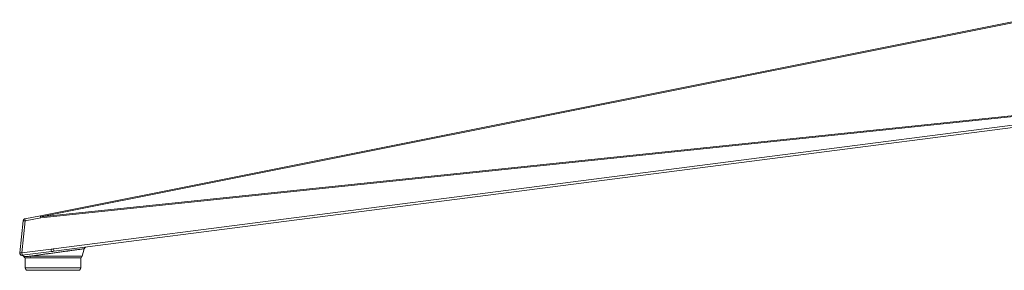
# Model space of a CAD drawing. Units: inches. Extents: x 177 to 2330, y 273 to 2064.
# Drawn here: x 1365 to 1807, y 1573 to 1686 of the extents above; entities that cross this region are included whole.
import ezdxf

# ---------------------------------------------------------------- set-up
doc = ezdxf.new("R2010")
doc.units = ezdxf.units.IN
doc.header["$MEASUREMENT"] = 0
doc.layers.add('Capa 1', color=7, linetype='Continuous')

msp = doc.modelspace()

# ---------------------------------------------------------------- linework, layer by layer
at = {"layer": 'Capa 1', "color": 7, "lineweight": 5, "true_color": 0xffffff}
for points in [[(1374.5, 1597.76), (1814.51, 1685.6)], [(1814.62, 1685.08), (1374.62, 1597.24)], [(1374.62, 1597.24), (1816.78, 1643.24)], [(1816.45, 1642.8), (1374.65, 1596.83)], [(1380.44, 1582.87), (1815.98, 1639.05)], [(1816.15, 1638), (1380.61, 1581.82)], [(1367.61, 1596.39), (1374.5, 1597.76)], [(1374.62, 1597.24), (1374.53, 1597.62), (1374.5, 1597.76)], [(1374.5, 1597.76), (1374.51, 1597.64), (1374.57, 1597.3), (1374.65, 1596.83)], [(1365.3, 1581.09), (1366.82, 1595.51)], [(1367.77, 1595.46), (1366.25, 1581.04)], [(1367.77, 1595.46), (1367.29, 1595.5), (1366.94, 1595.52), (1366.82, 1595.51)], [(1367.77, 1595.46), (1367.68, 1595.92), (1367.62, 1596.26), (1367.61, 1596.39)], [(1374.65, 1596.83), (1367.77, 1595.46)], [(1374.62, 1597.24), (1374.63, 1597.04), (1374.65, 1596.83)], [(1365.3, 1581.09), (1365.43, 1581.1), (1365.78, 1581.08), (1366.25, 1581.04)], [(1366.25, 1579.96), (1365.74, 1580.12), (1365.39, 1580.53), (1365.3, 1581.06)], [(1366.25, 1581.04), (1379.34, 1582.73)], [(1366.42, 1579.99), (1366.39, 1580.13), (1366.33, 1580.52), (1366.25, 1581.04)], [(1366.25, 1579.96), (1366.25, 1579.96)], [(1379.51, 1581.68), (1366.42, 1579.99)], [(1394.17, 1582.95), (1394.16, 1582.95), (1394.14, 1582.94), (1394.12, 1582.94), (1394.1, 1582.94), (1394.07, 1582.93), (1394.05, 1582.93), (1394.04, 1582.93), (1394.02, 1582.93), (1394, 1582.92), (1393.9, 1582.91), (1393.79, 1582.9), (1393.65, 1582.88), (1393.5, 1582.86), (1393.32, 1582.83), (1393.12, 1582.8), (1393.02, 1582.79), (1392.91, 1582.78), (1392.88, 1582.77), (1392.85, 1582.77), (1392.82, 1582.76), (1392.79, 1582.76), (1392.73, 1582.75), (1392.67, 1582.74), (1392.42, 1582.71), (1392.15, 1582.67), (1391.86, 1582.63), (1391.56, 1582.59), (1391.24, 1582.54), (1390.9, 1582.5), (1390.72, 1582.47), (1390.54, 1582.45), (1390.45, 1582.44), (1390.36, 1582.42), (1390.31, 1582.42), (1390.27, 1582.41), (1390.22, 1582.4), (1390.17, 1582.4), (1389.79, 1582.35), (1389.39, 1582.29), (1388.98, 1582.23), (1388.56, 1582.18), (1388.12, 1582.12), (1387.68, 1582.05), (1387.22, 1581.99), (1386.75, 1581.93), (1386.69, 1581.92), (1386.63, 1581.91), (1386.57, 1581.9), (1386.51, 1581.89), (1386.39, 1581.88), (1386.27, 1581.86), (1386.03, 1581.83), (1385.78, 1581.79), (1385.29, 1581.73), (1384.79, 1581.66), (1384.29, 1581.59), (1383.78, 1581.52), (1383.26, 1581.45), (1382.74, 1581.37), (1382.48, 1581.34), (1382.22, 1581.3), (1381.95, 1581.26), (1381.69, 1581.23), (1381.16, 1581.15), (1380.63, 1581.08), (1380.11, 1581.01), (1379.58, 1580.94), (1379.06, 1580.86), (1378.54, 1580.79), (1378.28, 1580.76), (1378.02, 1580.72), (1377.89, 1580.7), (1377.76, 1580.68), (1377.63, 1580.67), (1377.5, 1580.65), (1376.98, 1580.58), (1376.48, 1580.51), (1375.98, 1580.44), (1375.49, 1580.37), (1375.01, 1580.3), (1374.54, 1580.24), (1374.07, 1580.17), (1373.61, 1580.11), (1373.55, 1580.1), (1373.5, 1580.09), (1373.44, 1580.09), (1373.38, 1580.08), (1373.27, 1580.06), (1373.16, 1580.05), (1372.94, 1580.02), (1372.73, 1579.99), (1372.3, 1579.93), (1371.9, 1579.87), (1371.5, 1579.82), (1371.12, 1579.77), (1370.75, 1579.71), (1370.4, 1579.67), (1370.23, 1579.64), (1370.06, 1579.62), (1370.02, 1579.61), (1369.98, 1579.61), (1369.94, 1579.6), (1369.9, 1579.6), (1369.82, 1579.58), (1369.74, 1579.57)], [(1379.34, 1582.73), (1379.62, 1582.76), (1379.89, 1582.8), (1380.17, 1582.83), (1380.44, 1582.87)], [(1379.51, 1581.68), (1379.47, 1581.82), (1379.41, 1582.21), (1379.34, 1582.73)], [(1380.61, 1581.82), (1380.06, 1581.75), (1379.51, 1581.68)], [(1380.61, 1581.82), (1380.57, 1581.96), (1380.51, 1582.35), (1380.44, 1582.87)], [(1393.26, 1579.57), (1394.17, 1582.95)], [(1394.87, 1583.66), (1394.82, 1583.64), (1394.76, 1583.62)], [(1367.1, 1579.4), (1367.11, 1579.4), (1367.11, 1579.4), (1367.13, 1579.4), (1367.15, 1579.4), (1367.2, 1579.4), (1367.28, 1579.41), (1367.37, 1579.41), (1367.49, 1579.42), (1367.63, 1579.43), (1367.78, 1579.44), (1367.83, 1579.44), (1367.87, 1579.45), (1367.92, 1579.45), (1367.96, 1579.45), (1368.06, 1579.46), (1368.16, 1579.47), (1368.38, 1579.48), (1368.61, 1579.5), (1368.87, 1579.51), (1369.14, 1579.53), (1369.43, 1579.55), (1369.74, 1579.57)], [(1368, 1578.83), (1367.47, 1578.98), (1367.1, 1579.4)], [(1367.66, 1578.83), (1367.77, 1578.83), (1368.09, 1578.83), (1368.62, 1578.83), (1369.34, 1578.83), (1370.25, 1578.83), (1371.33, 1578.83), (1372.56, 1578.83), (1373.92, 1578.83), (1375.38, 1578.83), (1376.93, 1578.83), (1378.54, 1578.83), (1380.17, 1578.83), (1381.8, 1578.83), (1383.4, 1578.83), (1384.95, 1578.83), (1386.42, 1578.83), (1387.78, 1578.83), (1389.01, 1578.83), (1390.09, 1578.83), (1391, 1578.83), (1391.72, 1578.83), (1392.25, 1578.83), (1392.57, 1578.83), (1392.67, 1578.83)], [(1367.66, 1578.83), (1367.7, 1574.32)], [(1370.51, 1578.83), (1370.03, 1579.04), (1369.74, 1579.57)], [(1369.74, 1579.57), (1370.81, 1579.57), (1372.02, 1579.57), (1373.35, 1579.57), (1374.79, 1579.57), (1376.32, 1579.57), (1377.91, 1579.57), (1379.53, 1579.57), (1381.16, 1579.57), (1382.77, 1579.57), (1384.35, 1579.57), (1385.86, 1579.57), (1387.28, 1579.57), (1388.59, 1579.57), (1389.77, 1579.57), (1390.8, 1579.57), (1391.67, 1579.57), (1392.36, 1579.57), (1392.86, 1579.57), (1393.16, 1579.57), (1393.26, 1579.57)], [(1392.63, 1574.32), (1392.67, 1578.83)], [(1367.7, 1574.32), (1367.81, 1574.32), (1368.13, 1574.32), (1368.65, 1574.32), (1369.37, 1574.32), (1370.28, 1574.32), (1371.35, 1574.32), (1372.58, 1574.32), (1373.94, 1574.32), (1375.4, 1574.32), (1376.94, 1574.32), (1378.54, 1574.32), (1380.17, 1574.32)], [(1391.63, 1573.33), (1391.53, 1573.33), (1391.21, 1573.33), (1390.68, 1573.33), (1389.96, 1573.33), (1389.06, 1573.33), (1387.99, 1573.33), (1386.78, 1573.33), (1385.44, 1573.33), (1384.01, 1573.33), (1382.5, 1573.33), (1380.95, 1573.33), (1379.39, 1573.33), (1377.84, 1573.33), (1376.33, 1573.33), (1374.89, 1573.33), (1373.56, 1573.33), (1372.34, 1573.33), (1371.27, 1573.33), (1370.37, 1573.33), (1369.65, 1573.33), (1369.13, 1573.33), (1368.81, 1573.33), (1368.7, 1573.33)], [(1373.65, 1573.33), (1373.73, 1573.33), (1373.95, 1573.33), (1374.31, 1573.33), (1374.64, 1573.33), (1374.85, 1573.33)], [(1373.65, 1573.33), (1373.65, 1573.27)], [(1380.17, 1574.32), (1381.79, 1574.32), (1383.39, 1574.32), (1384.94, 1574.32), (1386.4, 1574.32), (1387.76, 1574.32), (1388.98, 1574.32), (1390.06, 1574.32), (1390.96, 1574.32), (1391.68, 1574.32), (1392.21, 1574.32), (1392.53, 1574.32), (1392.63, 1574.32)], [(1384.22, 1573.33), (1384.29, 1573.33), (1384.52, 1573.33), (1384.88, 1573.33), (1385.21, 1573.33), (1385.42, 1573.33)], [(1384.22, 1573.33), (1384.22, 1573.27)], [(1387.84, 1573.33), (1387.84, 1573.27)], [(1389.71, 1573.27), (1389.71, 1573.33)]]:
    msp.add_lwpolyline(points, dxfattribs=at)
for points in [[(1367.61, 1596.39), (1367.18, 1596.3), (1366.86, 1595.95), (1366.82, 1595.51)], [(1367.1, 1579.4), (1366.94, 1579.73), (1366.61, 1579.94), (1366.25, 1579.96)], [(1394.78, 1583.63), (1394.48, 1583.51), (1394.25, 1583.26), (1394.17, 1582.95)], [(1394.77, 1583.62), (1394.81, 1583.64), (1394.84, 1583.65), (1394.87, 1583.66)], [(1392.3, 1578.83), (1392.75, 1578.83), (1393.14, 1579.14), (1393.26, 1579.57)], [(1367.7, 1574.32), (1367.71, 1573.77), (1368.15, 1573.33), (1368.7, 1573.33)], [(1391.63, 1573.33), (1392.18, 1573.33), (1392.63, 1573.77), (1392.63, 1574.32)]]:
    msp.add_open_spline(points, degree=3, dxfattribs=at)
msp.add_open_spline([(1365.3, 1581.09), (1365.24, 1580.54), (1365.64, 1580.05), (1366.19, 1579.99), (1366.27, 1579.98), (1366.35, 1579.98), (1366.42, 1579.99)], degree=3, knots=[0, 0, 0, 0, 1, 1, 1, 2, 2, 2, 2], dxfattribs=at)

doc.saveas('drawing.dxf')
